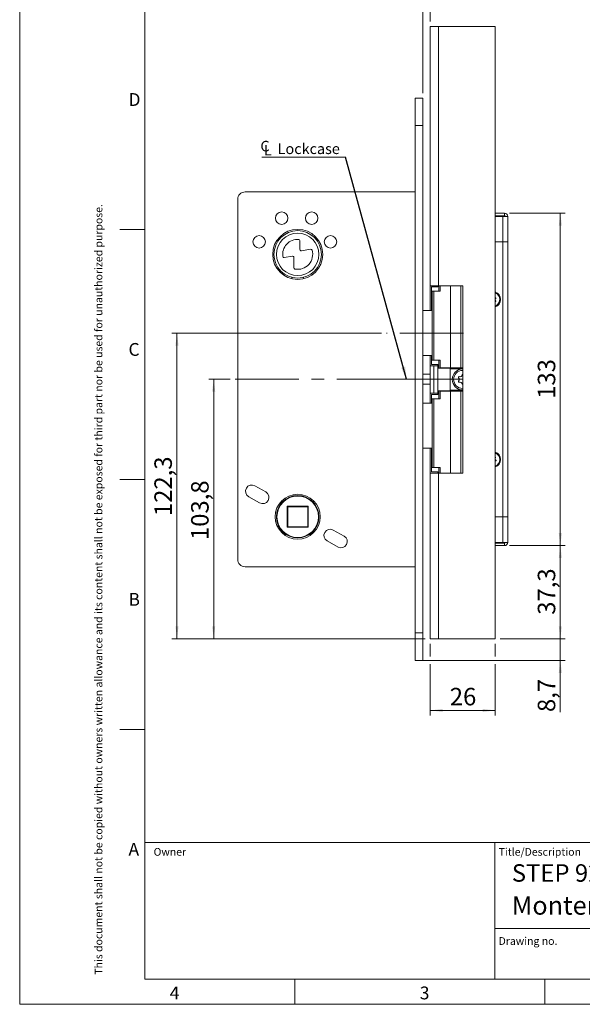
# Model space of a CAD drawing. Units: millimetres. Extents: x 0 to 210, y 0 to 297.
# Drawn here: x 0 to 112, y 0 to 197 of the extents above; entities that cross this region are included whole.
import ezdxf

# ---------------------------------------------------------------- set-up
doc = ezdxf.new("R2010")
doc.units = ezdxf.units.MM
doc.linetypes.add('CENTERX2', pattern=[20.32, 12.7, -2.54, 2.54, -2.54])
doc.styles.add('SLDTEXTSTYLE0', font='TXT', dxfattribs={"width": 0.75})
doc.dimstyles.new('SLDDIMSTYLE0', dxfattribs={"dimtxt": 3.5, "dimasz": 2.5, "dimexe": 0, "dimexo": 0.0625, "dimgap": 0.875, "dimtad": 1, "dimlfac": 2, "dimrnd": 1e-09, "dimzin": 12, "dimdsep": 46, "dimtxsty": 'SLDTEXTSTYLE0', "dimsah": 1, "dimcen": 0.09, "dimadec": 0, "dimazin": 3, "dimtfac": 1, "dimtmove": 0, "dimatfit": 0, "dimfxl": 0, "dimfrac": 2, "dimtolj": 1, "dimtzin": 12, "dimarcsym": 0})
doc.dimstyles.new('SLDDIMSTYLE1', dxfattribs={"dimtxt": 3.5, "dimasz": 2.5, "dimexe": 0, "dimexo": 0.0625, "dimgap": 0.875, "dimtad": 1, "dimlfac": 2, "dimrnd": 1e-09, "dimzin": 12, "dimdsep": 46, "dimtxsty": 'SLDTEXTSTYLE0', "dimsah": 1, "dimcen": 0.09, "dimadec": 0, "dimazin": 3, "dimtfac": 1, "dimtofl": 0, "dimtmove": 0, "dimatfit": 3, "dimfxl": 0, "dimfrac": 2, "dimtolj": 1, "dimtzin": 12, "dimarcsym": 0})
doc.dimstyles.new('SLDDIMSTYLE5', dxfattribs={"dimtxt": 0.18, "dimasz": 2.5, "dimexe": 0, "dimexo": 0.0625, "dimgap": 0, "dimtad": 0, "dimtih": 1, "dimtoh": 1, "dimdec": 0, "dimrnd": 1e-09, "dimzin": 0, "dimdsep": 46, "dimtxsty": 'Standard', "dimsah": 1, "dimcen": 0.09, "dimadec": 0, "dimazin": 0, "dimtfac": 2.5, "dimtdec": 0, "dimtofl": 0, "dimtmove": 0, "dimatfit": 3, "dimfxl": 0, "dimfrac": 2, "dimtolj": 1, "dimtzin": 0, "dimarcsym": 0})
doc.dimstyles.new('SLDDIMSTYLE6', dxfattribs={"dimtxt": 3.5, "dimasz": 2.5, "dimexe": 0, "dimexo": 0.0625, "dimgap": 0.875, "dimtad": 1, "dimdec": 1, "dimlfac": 2, "dimrnd": 1e-09, "dimzin": 12, "dimdsep": 46, "dimtxsty": 'SLDTEXTSTYLE0', "dimsah": 1, "dimcen": 0.09, "dimadec": 0, "dimazin": 3, "dimtfac": 1, "dimtofl": 0, "dimtmove": 0, "dimatfit": 3, "dimfxl": 0, "dimfrac": 2, "dimtolj": 1, "dimtzin": 12, "dimarcsym": 0})
doc.dimstyles.new('SLDDIMSTYLE7', dxfattribs={"dimtxt": 3.5, "dimasz": 2.5, "dimexe": 0, "dimexo": 0.0625, "dimgap": 0.875, "dimtad": 1, "dimlfac": 2, "dimrnd": 1e-09, "dimzin": 12, "dimdsep": 46, "dimtxsty": 'SLDTEXTSTYLE0', "dimsah": 1, "dimcen": 0.09, "dimadec": 0, "dimazin": 3, "dimtol": 1, "dimtp": 2, "dimtm": 2, "dimtfac": 1, "dimtdec": 0, "dimtmove": 0, "dimatfit": 0, "dimfxl": 0, "dimfrac": 2, "dimtolj": 1, "dimarcsym": 0})

# ---------------------------------------------------------------- blocks, each defined once
blk = doc.blocks.new('_D_13')
at = {"color": 7, "linetype": 'Continuous', "lineweight": 0}
for p, q in [((42.09, 125.05), (37.79, 125.05)), ((38.79, 125.05), (38.79, 73.15)), ((81.09, 73.15), (37.79, 73.15))]:
    blk.add_line(p, q, dxfattribs=at)
for points in [[(38.79, 125.05), (38.48, 122.55), (39.1, 122.55)], [(38.79, 73.15), (39.1, 75.65), (38.48, 75.65)]]:
    blk.add_solid(points, dxfattribs=at)
at = {"color": 7, "linetype": 'Continuous', "lineweight": 0, "insert": (34.28, 92.89), "char_height": 3.5, "attachment_point": 1, "rotation": 90, "style": 'SLDTEXTSTYLE0'}
blk.add_mtext('103,8', dxfattribs=at)
blk = doc.blocks.new('_D_14')
at = {"color": 7, "linetype": 'Continuous', "lineweight": 0}
for p, q in [((72.32, 134.3), (30.45, 134.3)), ((31.45, 73.15), (31.45, 134.3)), ((81.09, 73.15), (30.45, 73.15))]:
    blk.add_line(p, q, dxfattribs=at)
for points in [[(31.45, 134.3), (31.14, 131.8), (31.76, 131.8)], [(31.45, 73.15), (31.76, 75.65), (31.14, 75.65)]]:
    blk.add_solid(points, dxfattribs=at)
at = {"color": 7, "linetype": 'Continuous', "lineweight": 0, "insert": (26.93, 97.68), "char_height": 3.5, "attachment_point": 1, "rotation": 90, "style": 'SLDTEXTSTYLE0'}
blk.add_mtext('122,3', dxfattribs=at)
blk = doc.blocks.new('_D_15')
at = {"color": 7, "linetype": 'Continuous', "lineweight": 0}
for p, q in [((108.1, 73.15), (108.1, 75.65)), ((96.09, 73.15), (109.1, 73.15)), ((108.1, 68.8), (108.1, 73.15)), ((80.09, 68.8), (109.1, 68.8)), ((108.1, 68.8), (108.1, 58.48))]:
    blk.add_line(p, q, dxfattribs=at)
for points in [[(108.1, 73.15), (108.41, 75.65), (107.79, 75.65)], [(108.1, 68.8), (107.79, 66.3), (108.41, 66.3)]]:
    blk.add_solid(points, dxfattribs=at)
at = {"color": 7, "linetype": 'Continuous', "lineweight": 0, "insert": (103.59, 58.48), "char_height": 3.5, "attachment_point": 1, "rotation": 90, "style": 'SLDTEXTSTYLE0'}
blk.add_mtext('8,7', dxfattribs=at)
blk = doc.blocks.new('_D_16')
at = {"color": 7, "linetype": 'Continuous', "lineweight": 0}
for p, q in [((97.94, 91.77), (109.1, 91.77)), ((108.1, 73.15), (108.1, 91.77)), ((96.09, 73.15), (109.1, 73.15))]:
    blk.add_line(p, q, dxfattribs=at)
for points in [[(108.1, 91.77), (107.79, 89.27), (108.41, 89.27)], [(108.1, 73.15), (108.41, 75.65), (107.79, 75.65)]]:
    blk.add_solid(points, dxfattribs=at)
at = {"color": 7, "linetype": 'Continuous', "lineweight": 0, "insert": (103.59, 77.94), "char_height": 3.5, "attachment_point": 1, "rotation": 90, "style": 'SLDTEXTSTYLE0'}
blk.add_mtext('37,3', dxfattribs=at)
blk = doc.blocks.new('_D_17')
at = {"color": 7, "linetype": 'Continuous', "lineweight": 0}
for p, q in [((97.94, 158.27), (109.1, 158.27)), ((108.1, 91.77), (108.1, 158.27)), ((97.94, 91.77), (109.1, 91.77))]:
    blk.add_line(p, q, dxfattribs=at)
for points in [[(108.1, 158.27), (107.79, 155.77), (108.41, 155.77)], [(108.1, 91.77), (108.41, 94.27), (107.79, 94.27)]]:
    blk.add_solid(points, dxfattribs=at)
at = {"color": 7, "linetype": 'Continuous', "lineweight": 0, "insert": (103.59, 121.14), "char_height": 3.5, "attachment_point": 1, "rotation": 90, "style": 'SLDTEXTSTYLE0'}
blk.add_mtext('133', dxfattribs=at)
blk = doc.blocks.new('_D_18')
at = {"color": 7, "linetype": 'Continuous', "lineweight": 0}
for p, q in [((80.59, 205.65), (78.09, 205.65)), ((80.59, 182.3), (80.59, 206.65)), ((80.59, 205.65), (82.09, 205.65)), ((82.09, 196.65), (82.09, 206.65)), ((82.09, 205.65), (95.74, 205.65))]:
    blk.add_line(p, q, dxfattribs=at)
for points in [[(80.59, 205.65), (78.09, 205.96), (78.09, 205.34)], [(82.09, 205.65), (84.59, 205.34), (84.59, 205.96)]]:
    blk.add_solid(points, dxfattribs=at)
at = {"color": 7, "linetype": 'Continuous', "lineweight": 0, "char_height": 3.5, "attachment_point": 1, "style": 'SLDTEXTSTYLE0'}
for s, insert in [('3', (86.71, 210.16)), ('±2', (90.61, 210.16))]:
    blk.add_mtext(s, dxfattribs=dict(at, insert=insert))
blk = doc.blocks.new('_D_19')
at = {"color": 7, "linetype": 'Continuous', "lineweight": 0}
for p, q in [((82.09, 72.15), (82.09, 69.56)), ((95.09, 72.15), (95.09, 69.56)), ((82.09, 68.04), (82.09, 57.8)), ((95.09, 68.04), (95.09, 57.8)), ((82.09, 58.8), (95.09, 58.8))]:
    blk.add_line(p, q, dxfattribs=at)
for points in [[(82.09, 58.8), (84.59, 58.49), (84.59, 59.11)], [(95.09, 58.8), (92.59, 59.11), (92.59, 58.49)]]:
    blk.add_solid(points, dxfattribs=at)
at = {"color": 7, "linetype": 'Continuous', "lineweight": 0, "insert": (86, 63.31), "char_height": 3.5, "attachment_point": 1, "style": 'SLDTEXTSTYLE0'}
blk.add_mtext('26', dxfattribs=at)
blk = doc.blocks.new('SW_SYMBOL_MOD_CL')
at = {"color": 0, "linetype": 'Continuous', "lineweight": 0, "char_height": 783, "attachment_point": 5, "style": 'SLDTEXTSTYLE0'}
for s, insert in [('C', (400, 600)), ('L', (600, 300))]:
    blk.add_mtext(s, dxfattribs=dict(at, insert=insert))
blk = doc.blocks.new('SW_NOTE_1')
at = {"color": 0, "linetype": 'Continuous', "lineweight": 0}
blk.add_line((-16.79, 0), (0, 0), dxfattribs=at)
at = {"color": 0, "linetype": 'Continuous', "lineweight": 0, "xscale": 0.0027037109375, "yscale": 0.0027037109375, "zscale": 0.0027037109375}
blk.add_blockref('SW_SYMBOL_MOD_CL', (-17.21, 0.31), dxfattribs=at)
at = {"color": 0, "linetype": 'Continuous', "lineweight": 0, "insert": (-13.6, 2.74), "char_height": 2.117, "attachment_point": 1, "style": 'SLDTEXTSTYLE0'}
blk.add_mtext('Lockcase', dxfattribs=at)

msp = doc.modelspace()

# ---------------------------------------------------------------- linework, layer by layer
at = {"color": 7, "linetype": 'Continuous', "lineweight": 0}
for p, q in [((0, 0), (0, 297)), ((25, 5), (25, 292)), ((25, 5), (25, 292)), ((25, 155), (20, 155)), ((25, 105), (20, 105)), ((25, 55), (20, 55)), ((25, 32.3803), (205, 32.3803)), ((95, 32.3803), (95, 5)), ((95, 15.1685), (205, 15.1685)), ((205, 5), (25, 5)), ((55, 0), (55, 5)), ((105, 0), (105, 5)), ((210, 0), (0, 0))]:
    msp.add_line(p, q, dxfattribs=at)
at = {"color": 7, "linetype": 'Continuous', "lineweight": 15}
for p, q in [((82.0859, 195.6486), (82.0859, 143.7736)), ((83.7359, 195.6486), (82.0859, 195.6486)), ((83.7359, 195.6486), (83.7359, 143.7736)), ((95.0859, 195.6486), (83.7359, 195.6486)), ((95.0859, 195.6486), (95.0859, 73.1486)), ((80.5859, 181.2986), (79.0859, 181.2986)), ((79.0859, 181.2986), (79.0859, 175.7986)), ((80.5859, 181.2986), (80.5859, 175.7986)), ((80.5859, 175.7986), (79.0859, 175.7986)), ((79.0859, 175.7986), (79.0859, 74.2986)), ((80.5859, 175.7986), (80.5859, 74.2986)), ((45.0859, 162.5486), (79.0859, 162.5486)), ((43.5859, 89.0486), (43.5859, 161.0486)), ((96.9359, 158.2736), (95.0859, 158.2736)), ((96.9359, 157.7736), (95.0859, 157.7736)), ((96.5859, 157.6236), (95.0859, 157.6236)), ((96.5859, 157.6236), (96.5859, 152.5236)), ((96.5859, 157.6236), (97.5859, 157.6236)), ((96.9359, 157.7736), (96.9359, 158.2736)), ((97.5859, 157.6236), (97.5859, 152.5236)), ((56.0353, 150.9965), (56.0353, 152.7914)), ((95.0859, 152.5236), (96.5859, 152.5236)), ((96.5859, 152.5236), (96.5859, 97.5236)), ((96.5859, 152.5236), (97.5859, 152.5236)), ((97.5859, 97.5236), (97.5859, 152.5236)), ((58.1791, 151.0766), (56.3287, 150.7503)), ((52.911, 149.3861), (54.5395, 149.6732)), ((54.8329, 149.427), (54.8329, 147.345)), ((54.431, 145.4411), (54.3874, 145.1943)), ((56.7836, 145.1941), (56.7401, 145.4409)), ((82.0859, 143.7736), (83.7359, 143.7736)), ((82.0859, 143.7736), (82.0859, 138.7986)), ((82.3359, 138.7986), (82.3359, 143.5236)), ((82.3359, 143.5236), (83.5859, 143.5236)), ((82.501, 142.6736), (82.501, 128.8736)), ((82.501, 142.6736), (82.8165, 142.6736)), ((82.8165, 142.6736), (82.8165, 128.8736)), ((82.8165, 142.6736), (84.0771, 142.6736)), ((83.5859, 143.5236), (83.5859, 143.7736)), ((88.5859, 143.7736), (83.7359, 143.7736)), ((83.8359, 143.7736), (83.8359, 142.6736)), ((84.0771, 142.6736), (84.0771, 143.7736)), ((88.5859, 106.2736), (88.5859, 143.7736)), ((97.604, 142.9236), (97.5859, 142.9236)), ((97.604, 142.9236), (97.604, 140.1236)), ((95.1085, 141.3826), (95.0859, 141.3782)), ((97.5859, 140.1236), (97.604, 140.1236)), ((82.501, 138.7986), (80.5859, 138.7986)), ((82.501, 129.7986), (80.5859, 129.7986)), ((82.0859, 129.7986), (82.0859, 127.7736)), ((82.3359, 128.0236), (82.3359, 129.7986)), ((82.8165, 128.8736), (82.501, 128.8736)), ((84.0771, 128.8736), (82.8165, 128.8736)), ((83.8359, 128.8736), (83.8359, 127.2736)), ((84.0771, 128.8736), (84.0771, 127.3736)), ((82.0859, 127.7736), (82.8359, 127.7736)), ((82.0859, 122.2736), (82.0859, 127.7736)), ((83.5859, 128.0236), (82.3359, 128.0236)), ((82.8359, 127.7736), (82.8359, 122.2736)), ((83.5859, 127.7736), (82.8359, 127.7736)), ((83.5859, 127.7736), (83.5859, 128.0236)), ((83.5859, 122.2736), (83.5859, 127.7736)), ((83.5859, 127.2736), (86.0859, 127.2736)), ((86.1213, 127.3736), (84.0771, 127.3736)), ((85.0859, 127.2736), (85.0859, 127.3736)), ((85.3352, 127.3236), (85.3352, 127.3736)), ((85.3352, 127.3236), (86.3227, 127.3236)), ((86.0859, 122.7736), (86.0859, 127.2736)), ((86.0859, 127.2736), (88.5859, 127.2736)), ((86.0859, 122.8986), (86.0859, 127.1486)), ((86.0859, 127.1486), (88.5859, 127.1486)), ((88.2087, 127.3736), (86.1213, 127.3736)), ((86.3227, 127.3736), (86.3227, 127.3236)), ((86.3227, 127.3236), (87.416, 127.3236)), ((86.8359, 127.3236), (86.8359, 127.2736)), ((87.416, 127.3736), (87.416, 127.3236)), ((87.416, 127.3236), (88.5859, 127.3236)), ((88.5859, 127.3736), (88.2087, 127.3736)), ((97.604, 126.4236), (97.5859, 126.4236)), ((97.604, 126.4236), (97.604, 123.6236)), ((82.0859, 126.0486), (80.5859, 126.0486)), ((82.0859, 124.0486), (80.5859, 124.0486)), ((82.8359, 122.2736), (82.0859, 122.2736)), ((82.0859, 122.2736), (82.0859, 120.2986)), ((83.5859, 122.2736), (82.8359, 122.2736)), ((83.5859, 122.7736), (86.0859, 122.7736)), ((83.5859, 122.0236), (83.5859, 122.2736)), ((83.8359, 122.7736), (83.8359, 121.1736)), ((84.0771, 121.1736), (84.0771, 122.6736)), ((84.0771, 122.6736), (86.1213, 122.6736)), ((85.0859, 122.6736), (85.0859, 122.7736)), ((85.3352, 122.6736), (85.3352, 122.7236)), ((85.3352, 122.7236), (86.3227, 122.7236)), ((88.5859, 122.8986), (86.0859, 122.8986)), ((86.0859, 122.7736), (88.5859, 122.7736)), ((86.1213, 122.6736), (88.2087, 122.6736)), ((86.3227, 122.7236), (86.3227, 122.6736)), ((86.3227, 122.7236), (87.416, 122.7236)), ((86.8359, 122.7736), (86.8359, 122.7236)), ((87.416, 122.6736), (87.416, 122.7236)), ((88.5859, 122.7236), (87.416, 122.7236)), ((88.2087, 122.6736), (88.5859, 122.6736)), ((97.5859, 123.6236), (97.604, 123.6236)), ((82.501, 120.2986), (80.5859, 120.2986)), ((82.3359, 120.2986), (82.3359, 122.0236)), ((82.3359, 122.0236), (83.5859, 122.0236)), ((82.501, 121.1736), (82.501, 107.3736)), ((82.501, 121.1736), (82.8165, 121.1736)), ((82.8165, 121.1736), (82.8165, 107.3736)), ((82.8165, 121.1736), (84.0771, 121.1736)), ((82.501, 111.2986), (80.5859, 111.2986)), ((82.0859, 111.2986), (82.0859, 106.2736)), ((82.3359, 106.5236), (82.3359, 111.2986)), ((95.0859, 109.3115), (95.1108, 109.3543)), ((97.604, 109.9236), (97.5859, 109.9236)), ((97.604, 109.9236), (97.604, 107.1236)), ((83.5859, 106.5236), (82.3359, 106.5236)), ((82.8165, 107.3736), (82.501, 107.3736)), ((84.0771, 107.3736), (82.8165, 107.3736)), ((83.5859, 106.2736), (83.5859, 106.5236)), ((83.8359, 107.3736), (83.8359, 106.2736)), ((84.0771, 107.3736), (84.0771, 106.2736)), ((97.5859, 107.1236), (97.604, 107.1236)), ((82.0859, 106.2736), (82.0859, 73.1486)), ((83.7359, 106.2736), (82.0859, 106.2736)), ((83.7359, 106.2736), (83.7359, 73.1486)), ((88.5859, 106.2736), (83.7359, 106.2736)), ((47.0225, 103.7385), (49.2, 102.5103)), ((47.9718, 100.3328), (45.7943, 101.561)), ((53.4859, 99.6486), (57.6859, 99.6486)), ((53.4859, 95.4486), (53.4859, 99.6486)), ((53.4859, 99.6486), (53.5859, 99.5486)), ((57.5859, 99.5486), (53.5859, 99.5486)), ((53.5859, 99.5486), (53.5859, 95.5486)), ((57.5859, 99.5486), (57.6859, 99.6486)), ((57.5859, 95.5486), (57.5859, 99.5486)), ((57.6859, 99.6486), (57.6859, 95.4486)), ((95.0859, 97.5236), (96.5859, 97.5236)), ((97.5859, 97.5236), (96.5859, 97.5236)), ((96.5859, 97.5236), (96.5859, 92.4236)), ((97.5859, 97.5236), (97.5859, 92.4236)), ((53.4859, 95.4486), (53.5859, 95.5486)), ((57.6859, 95.4486), (53.4859, 95.4486)), ((53.5859, 95.5486), (57.5859, 95.5486)), ((57.5859, 95.5486), (57.6859, 95.4486)), ((62.7, 94.8957), (64.8775, 93.6675)), ((63.6493, 91.49), (61.4718, 92.7182)), ((95.0859, 92.4236), (96.5859, 92.4236)), ((96.9359, 92.2736), (95.0859, 92.2736)), ((96.9359, 91.7736), (95.0859, 91.7736)), ((97.5859, 92.4236), (96.5859, 92.4236)), ((96.9359, 92.2736), (96.9359, 91.7736)), ((45.0859, 87.5486), (79.0859, 87.5486)), ((80.5859, 74.2986), (79.0859, 74.2986)), ((79.0859, 74.2986), (79.0859, 68.7986)), ((80.5859, 74.2986), (80.5859, 68.7986)), ((82.0859, 73.1486), (83.7359, 73.1486)), ((95.0859, 73.1486), (83.7359, 73.1486)), ((79.0859, 68.7986), (80.5859, 68.7986))]:
    msp.add_line(p, q, dxfattribs=at)
at = {"color": 206, "linetype": 'Continuous', "lineweight": 15}
for p, q in [((86.1213, 143.7736), (86.1213, 127.3736)), ((88.2087, 143.7736), (88.2087, 127.3736)), ((86.1213, 122.6736), (86.1213, 106.2736)), ((88.2087, 122.6736), (88.2087, 106.2736))]:
    msp.add_line(p, q, dxfattribs=at)
at = {"color": 7, "linetype": 'CENTERX2', "lineweight": 0}
for p, q in [((88.7315, 134.2986), (73.3156, 134.2986)), ((43.0859, 125.0486), (81.0859, 125.0486)), ((88.6096, 125.0486), (74.9069, 125.0486))]:
    msp.add_line(p, q, dxfattribs=at)
at = {"color": 7, "linetype": 'Continuous', "lineweight": 15, "flags": 128}
msp.add_lwpolyline([(95.0859, 108.7197), (95.0908, 108.7204), (95.1564, 108.7219)], dxfattribs=at)
at = {"color": 7, "linetype": 'Continuous', "lineweight": 15}
for centre, radius in [((52.3859, 157.2986), 1.25), ((58.3859, 157.2986), 1.25), ((47.8859, 152.5486), 1.25), ((55.5859, 150.0486), 5), ((55.5859, 150.0486), 4.75), ((55.5859, 150.0486), 4.25), ((62.1359, 152.5486), 1.25), ((55.5859, 97.5486), 4.5), ((55.5859, 97.5486), 4.25), ((55.5859, 97.5486), 4.15)]:
    msp.add_circle(centre, radius, dxfattribs=at)
for centre, radius, start, end in [((45.0859, 161.0486), 1.5, 90, 180), ((96.9359, 157.6236), 0.65, 0, 90), ((96.9359, 157.6236), 0.15, 0, 90), ((55.5859, 150.0486), 3, 85.843393, 188.706797), ((55.7853, 152.7914), 0.25, 0, 85.843393), ((55.5859, 150.0486), 3, 259.460087, 16.515836), ((56.2853, 150.9965), 0.25, 180, 280), ((58.2225, 150.8304), 0.25, 16.515836, 100), ((52.8676, 149.6323), 0.25, 188.706797, 280), ((54.5829, 149.427), 0.25, 0, 100), ((55.0829, 147.345), 0.25, 180, 259.460087), ((94.5859, 141.0236), 1.575, 0, 71.490595), ((94.5859, 141.0236), 1.4, 26.205193, 69.075168), ((95.0897, 140.6864), 0.0938, 266.95086, 43.14088), ((94.5859, 141.0236), 1.4, 290.924832, 26.205193), ((95.3924, 140.9701), 0.3211, 129.269507, 162.665904), ((94.5859, 141.0236), 1.575, 288.509405, 0), ((95.3924, 140.9701), 0.3211, 197.334096, 223.14088), ((95.1298, 141.2913), 0.0938, 309.269507, 103.14088), ((88.5859, 125.0236), 2.1, 90, 270), ((88.5859, 125.0236), 1.8125, 90, 270), ((87.8453, 125.4512), 0.1323, 73.064313, 226.935687), ((87.8453, 124.596), 0.1323, 133.064313, 286.935687), ((87.4457, 125.0236), 0.453, 313.064313, 46.935687), ((88.0158, 126.0111), 0.453, 253.064313, 346.935687), ((88.0158, 124.0361), 0.453, 13.064313, 106.935687), ((88.5859, 125.8788), 0.1323, 90, 166.935687), ((88.5859, 124.1684), 0.1323, 193.064313, 270), ((94.5859, 108.9986), 1.575, 0, 71.490595), ((94.5859, 108.9986), 1.4, 290.924832, 69.075168), ((95.0335, 109.4075), 0.0938, 325.477501, 56.009588), ((95.3753, 109.1723), 0.3211, 205.676242, 239.348874), ((94.5859, 108.9986), 1.575, 288.509405, 0), ((95.1638, 108.8154), 0.0938, 265.477501, 59.348874), ((46.4084, 102.6498), 1.25, 60.574939, 240.574939), ((48.5859, 101.4216), 1.25, 240.574939, 60.574939), ((62.0859, 93.8069), 1.25, 60.574939, 240.574939), ((64.2634, 92.5787), 1.25, 240.574939, 60.574939), ((96.9359, 92.4236), 0.15, 270, 0), ((96.9359, 92.4236), 0.65, 270, 0), ((45.0859, 89.0486), 1.5, 180, 270)]:
    msp.add_arc(centre, radius, start, end, dxfattribs=at)

# ---------------------------------------------------------------- block references
at = {"color": 7, "linetype": 'Continuous', "lineweight": 0}
msp.add_blockref('SW_NOTE_1', (65.1786, 169.4924), dxfattribs=at)

# ---------------------------------------------------------------- texts
at = {"color": 7, "linetype": 'Continuous', "lineweight": 0, "attachment_point": 1, "style": 'SLDTEXTSTYLE0'}
for s, insert, char_height in [('D', (21.75, 182.3032), 2.5625), ('C', (21.75, 132.3032), 2.5625), ('B', (21.75, 82.3032), 2.5625), ('A', (21.75, 32.3032), 2.5625), ('Owner', (26.7769, 31.2672), 1.538), ('Title/Description', (95.7578, 31.2672), 1.538), ('STEP 92 med vinklad stolpe plös 15mm', (98.4044, 28.0262), 3.5), ('Montering för Modul', (98.4044, 21.6315), 3.704167), ('Drawing no.', (95.7578, 13.434), 1.538), ('4', (30, 3.5532), 2.5625), ('3', (80, 3.5532), 2.5625)]:
    msp.add_mtext(s, dxfattribs=dict(at, insert=insert, char_height=char_height))
at = {"color": 7, "linetype": 'Continuous', "lineweight": 0, "insert": (14.9939, 5.9169), "char_height": 1.5375, "attachment_point": 1, "rotation": 90, "style": 'SLDTEXTSTYLE0'}
msp.add_mtext('This document shall not be copied without owners written allowance and its content shall not be exposed for third part nor be used for unauthorized purpose.', dxfattribs=at)

# ---------------------------------------------------------------- dimensions: what is measured, and where the dimension line sits
at = {"color": 7, "linetype": 'Continuous', "lineweight": 0}
for base, p1, p2, dimstyle, picture, middle in [((82.0859, 205.6486), (80.5859, 181.2986), (82.0859, 195.6486), 'SLDDIMSTYLE7', '_D_18', (91.2252, 205.6486)), ((95.0859, 58.7986), (82.0859, 73.1486), (95.0859, 73.1486), 'SLDDIMSTYLE1', '_D_19', (88.5859, 58.7986))]:
    dim = msp.add_linear_dim(base=base, p1=p1, p2=p2, dimstyle=dimstyle, dxfattribs=at)
    dim.commit()
    dim.dimension.update_dxf_attribs({"geometry": picture, "text_midpoint": middle, "dimtype": 160})
for base, p1, p2, dimstyle, picture, middle in [((108.104, 158.2736), (96.9359, 91.7736), (96.9359, 158.2736), 'SLDDIMSTYLE1', '_D_17', (108.104, 125.0236)), ((31.4452, 134.2986), (82.0859, 73.1486), (73.3156, 134.2986), 'SLDDIMSTYLE1', '_D_14', (31.4452, 103.498)), ((38.7879, 73.1486), (43.0859, 125.0486), (82.0859, 73.1486), 'SLDDIMSTYLE1', '_D_13', (38.7879, 98.7124)), ((108.1039734166, 91.7735851287), (95.0859242837, 73.1485851287), (96.9359242837, 91.7735851287), 'SLDDIMSTYLE6', '_D_16', (108.1039734166, 82.4610851287)), ((108.104, 73.1486), (79.0859, 68.7986), (95.0859, 73.1486), 'SLDDIMSTYLE0', '_D_15', (108.104, 61.7157))]:
    dim = msp.add_linear_dim(base=base, p1=p1, p2=p2, angle=90, dimstyle=dimstyle, dxfattribs=at)
    dim.commit()
    dim.dimension.update_dxf_attribs({"geometry": picture, "text_midpoint": middle, "dimtype": 160})

# ---------------------------------------------------------------- leaders
msp.add_leader([(77.3412, 125.0486), (65.1786, 169.4924)], dimstyle='SLDDIMSTYLE5', dxfattribs=at)

doc.saveas('drawing.dxf')
